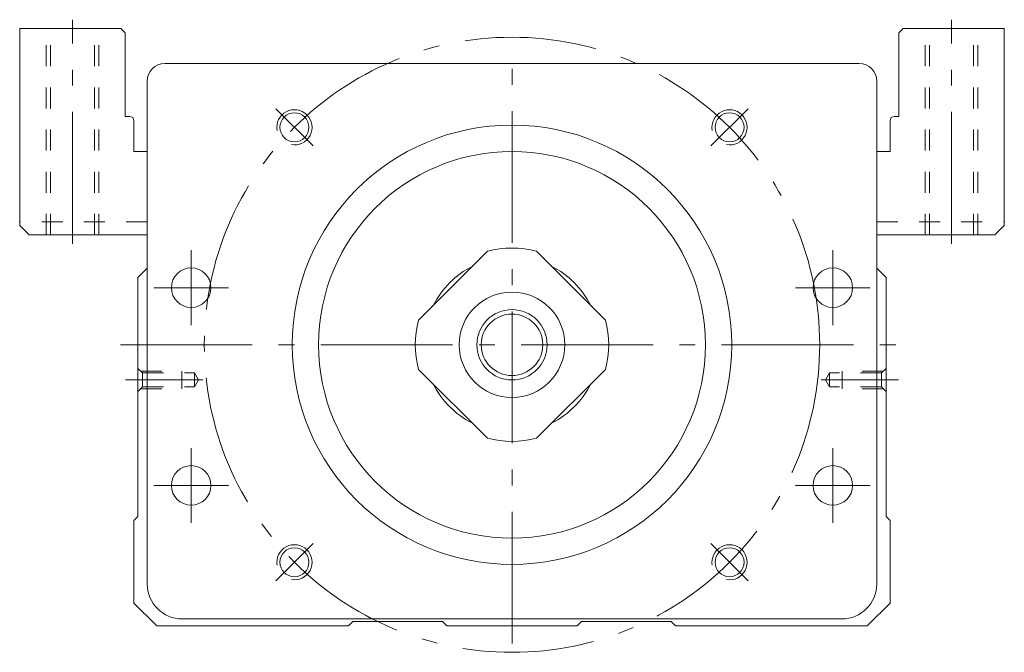
# Model space of a CAD drawing. Units: inches. Extents: x -56 to 1172, y -405 to -144.
# Drawn here: x -56 to 56, y -405 to -333 of the extents above; entities that cross this region are included whole.
import ezdxf

# ---------------------------------------------------------------- set-up
doc = ezdxf.new("R2010")
doc.units = ezdxf.units.IN
doc.linetypes.add('CENTER', pattern=[22.8, 15, -3, 1.8, -3])
doc.linetypes.add('DASHED', pattern=[4.8, 2.4, -2.4])
doc.layers.add('KM46-940 [1]', color=89, linetype='Continuous', lineweight=0)

msp = doc.modelspace()

# ---------------------------------------------------------------- linework, layer by layer
at = {"layer": 'KM46-940 [1]', "color": 252, "linetype": 'CENTER', "lineweight": 0}
for p, q in [((-50, -358.5), (-50, -333)), ((50, -358.5), (50, -333)), ((0, -404), (0, -336)), ((-22.63, -347.37), (-26.87, -343.13)), ((22.63, -347.37), (26.87, -343.13)), ((-36.5, -367.75), (-36.5, -359.25)), ((36.5, -367.75), (36.5, -359.25)), ((-40.75, -363.5), (-32.25, -363.5)), ((32.25, -363.5), (40.75, -363.5)), ((-44.55, -370), (44.55, -370)), ((-35.17, -374), (-43.95, -374)), ((35.17, -374), (43.95, -374)), ((-36.5, -390.25), (-36.5, -381.75)), ((36.5, -390.25), (36.5, -381.75)), ((-40.75, -386), (-32.25, -386)), ((32.25, -386), (40.75, -386)), ((-26.87, -396.87), (-22.63, -392.63)), ((26.87, -396.87), (22.63, -392.63))]:
    msp.add_line(p, q, dxfattribs=at)
at = {"layer": 'KM46-940 [1]', "color": 1, "linetype": 'Continuous', "lineweight": 0}
for p, q in [((-44.5, -334), (-56, -334)), ((-56, -334), (-56, -356.41)), ((-44.5, -334), (-44, -334.5)), ((-44, -344), (-44, -334.5)), ((44.5, -334), (44, -334.5)), ((44, -334.5), (44, -344)), ((56, -334), (44.5, -334)), ((56, -356.41), (56, -334)), ((-43.5, -344), (-44, -344)), ((-43, -348), (-43, -344.5)), ((43, -348), (43, -344.5)), ((44, -344), (43.5, -344)), ((-43, -348), (-41.5, -348)), ((43, -348), (41.5, -348)), ((-56, -356.41), (-54.91, -357.5)), ((54.91, -357.5), (56, -356.41)), ((-54.91, -357.5), (-41.5, -357.5)), ((41.5, -357.5), (54.91, -357.5))]:
    msp.add_line(p, q, dxfattribs=at)
at = {"layer": 'KM46-940 [1]', "color": 252, "linetype": 'DASHED', "lineweight": 0}
for p, q in [((-53, -357.5), (-53, -334)), ((-52.5, -357.5), (-52.5, -334)), ((-47.5, -357.5), (-47.5, -334)), ((-47, -357.5), (-47, -334)), ((47, -357.5), (47, -334)), ((47.5, -357.5), (47.5, -334)), ((52.5, -357.5), (52.5, -334)), ((53, -357.5), (53, -334)), ((-41.5, -356), (-56, -356)), ((41.5, -356), (56, -356)), ((-42.05, -373.2), (-42.55, -372.7)), ((42.05, -373.2), (42.55, -372.7)), ((-42.25, -373), (-37.55, -373)), ((-42.05, -374.8), (-42.05, -373.2)), ((-42.05, -373.2), (-36.11, -373.2)), ((-37.55, -375), (-37.55, -373)), ((-36.11, -373.2), (-35.65, -374)), ((-36.11, -374.8), (-36.11, -373.2)), ((-36.11, -374.8), (-35.65, -374)), ((36.11, -373.2), (35.65, -374)), ((36.11, -374.8), (35.65, -374)), ((36.11, -374.8), (36.11, -373.2)), ((42.05, -373.2), (36.11, -373.2)), ((42.25, -373), (37.55, -373)), ((37.55, -375), (37.55, -373)), ((42.05, -374.8), (42.05, -373.2)), ((-42.05, -374.8), (-42.55, -375.3)), ((-42.25, -375), (-37.55, -375)), ((-42.05, -374.8), (-36.11, -374.8)), ((42.05, -374.8), (36.11, -374.8)), ((42.25, -375), (37.55, -375)), ((42.05, -374.8), (42.55, -375.3))]:
    msp.add_line(p, q, dxfattribs=at)
at = {"layer": 'KM46-940 [1]', "color": 4, "linetype": 'Continuous', "lineweight": 0}
for p, q in [((-39.5, -338), (39.5, -338)), ((-41.5, -397.2), (-41.5, -340)), ((41.5, -340), (41.5, -397.2)), ((-2.8, -359.36), (-10.64, -367.2)), ((10.64, -367.2), (2.8, -359.36)), ((-41.5, -361.29), (-42.55, -362.34)), ((42.55, -362.34), (41.5, -361.29)), ((-42.55, -362.34), (-42.55, -389.55)), ((42.55, -389.55), (42.55, -362.34)), ((-10.64, -372.8), (-2.8, -380.64)), ((2.8, -380.64), (10.64, -372.8)), ((-43, -390), (-42.55, -389.55)), ((43, -390), (42.55, -389.55)), ((-43, -390), (-43, -399.41)), ((43, -399.41), (43, -390)), ((-43, -399.41), (-40.41, -402)), ((40.41, -402), (43, -399.41)), ((-40.41, -402), (-18.59, -402)), ((37.5, -401.2), (-37.5, -401.2)), ((-18.59, -402), (-18.09, -401.5)), ((-18.09, -401.5), (-7.91, -401.5)), ((-7.91, -401.5), (-7.41, -402)), ((-7.41, -402), (7.41, -402)), ((7.41, -402), (7.91, -401.5)), ((7.91, -401.5), (18.09, -401.5)), ((18.09, -401.5), (18.59, -402)), ((18.59, -402), (40.41, -402))]:
    msp.add_line(p, q, dxfattribs=at)
at = {"layer": 'KM46-940 [1]', "color": 252, "linetype": 'CENTER', "lineweight": 0}
msp.add_circle((0, -370), 35, dxfattribs=at)
at = {"layer": 'KM46-940 [1]', "color": 4, "linetype": 'Continuous', "lineweight": 0}
for centre, radius in [((-24.75, -345.25), 1.65), ((24.75, -345.25), 1.65), ((0, -370), 25), ((0, -370), 22), ((-36.5, -363.5), 2.25), ((36.5, -363.5), 2.25), ((0, -370), 6), ((0, -370), 4), ((0, -370), 3.5), ((-36.5, -386), 2.25), ((36.5, -386), 2.25), ((-24.75, -394.75), 1.65), ((24.75, -394.75), 1.65)]:
    msp.add_circle(centre, radius, dxfattribs=at)
for centre, radius, start, end in [((-39.5, -340), 2, 90, 180), ((39.5, -340), 2, 0, 90), ((0, -370), 11, 75.2726, 104.7274), ((0, -370), 10, 116.8088, 153.1969), ((0, -370), 10, 26.8031, 63.1913), ((0, -370), 11, 165.2726, 194.7274), ((0, -370), 11, 345.2726, 14.7274), ((0, -370), 10, 206.8087, 243.1969), ((0, -370), 10, 296.8031, 333.1913), ((0, -370), 11, 255.2726, 284.7274), ((-37.5, -397.2), 4, 180, 270), ((37.5, -397.2), 4, 270.0033, 0)]:
    msp.add_arc(centre, radius, start, end, dxfattribs=at)
at = {"layer": 'KM46-940 [1]', "color": 252, "linetype": 'Continuous', "lineweight": 0}
for centre in [(-24.75, -345.25), (24.75, -345.25), (-24.75, -394.75), (24.75, -394.75)]:
    msp.add_arc(centre, 2, 260, 190, dxfattribs=at)
at = {"layer": 'KM46-940 [1]', "color": 1, "linetype": 'Continuous', "lineweight": 0}
for centre, start, end in [((-43.5, -344.5), 0, 90), ((43.5, -344.5), 90, 180)]:
    msp.add_arc(centre, 0.5, start, end, dxfattribs=at)

doc.saveas('drawing.dxf')
